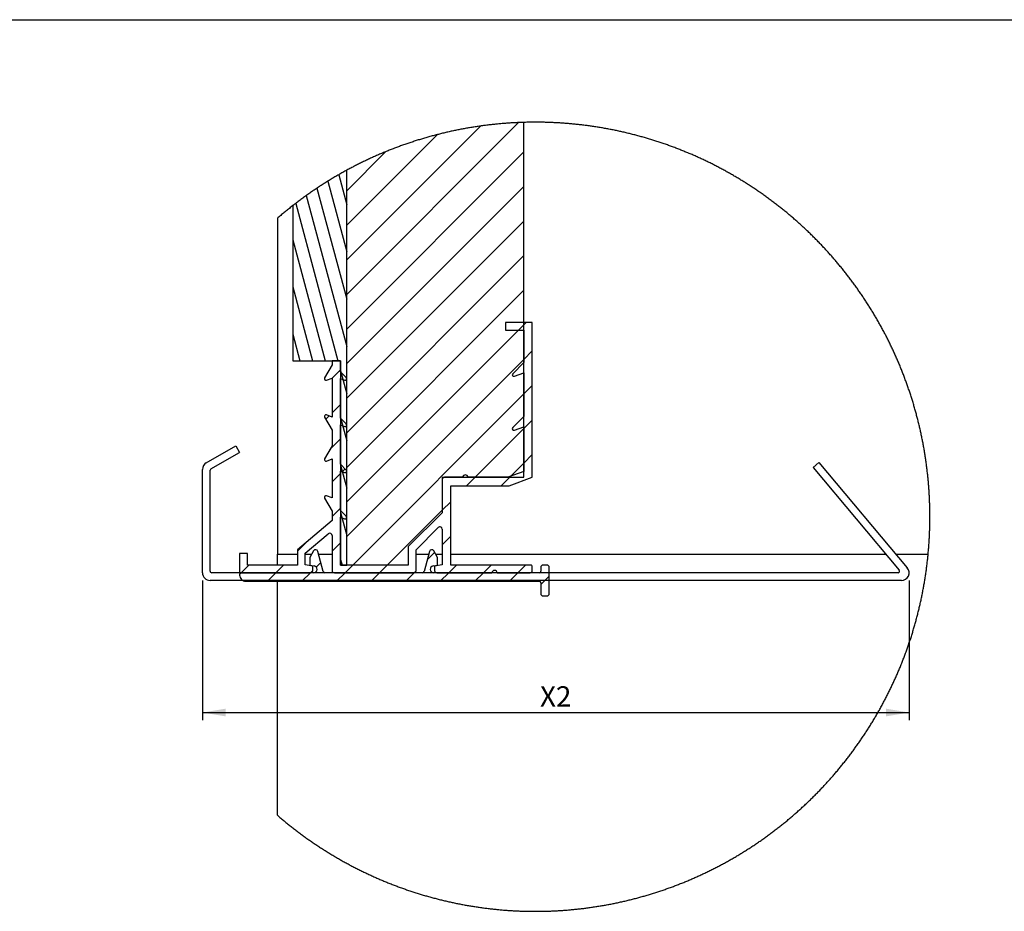
# Model space of a CAD drawing. Extents: x 200 to 20916, y -2914 to 8975.
# Drawn here: x 3026 to 5583, y 3425 to 5740 of the extents above; entities that cross this region are included whole.
import ezdxf

# ---------------------------------------------------------------- set-up
doc = ezdxf.new("R2010")
doc.units = 0
doc.header["$LTSCALE"] = 20
doc.layers.get('0').update_dxf_attribs({"linetype": 'CONTINUOUS'})
doc.styles.add('SLDTEXTSTYLE0', font='TXT', dxfattribs={"width": 0.75})
doc.dimstyles.new('SLDDIMSTYLE1', dxfattribs={"dimtxt": 52.916667, "dimasz": 60, "dimexe": 0, "dimexo": 0.0625, "dimgap": 13.229167, "dimtad": 1, "dimlfac": 0.05, "dimrnd": 1e-09, "dimzin": 12, "dimtxsty": 'SLDTEXTSTYLE0', "dimsah": 1, "dimcen": 0.09, "dimazin": 3, "dimtfac": 1, "dimtofl": 0, "dimtmove": 0, "dimatfit": 3, "dimtolj": 1, "dimtzin": 12})

# ---------------------------------------------------------------- blocks, each defined once
blk = doc.blocks.new('SW_HATCH_1')
at = {"color": 0, "linetype": 'CONTINUOUS'}
for p, q in [((-13.8, 884.3), (-460, 438)), ((-112.6, 875.2), (-460, 527.8)), ((-224.5, 853.1), (-460, 617.6)), ((-358.9, 808.6), (-460, 707.4)), ((0, 808.2), (-460, 348.2)), ((-480.9, 748.8), (-460, 671)), ((-509.2, 731.9), (-460, 548.3)), ((0, 718.4), (-460, 258.4)), ((-565, 694.8), (-460, 302.9)), ((-537.2, 713.9), (-460, 425.6)), ((-592.4, 674.5), (-482.8, 265.2)), ((0, 628.6), (-460, 168.6)), ((-600, 580.1), (-515.6, 265.2)), ((0, 538.8), (-460, 78.8)), ((-600, 457.4), (-548.5, 265.2)), ((0, 449), (-460, -11)), ((0, 359.2), (-460, -100.8)), ((6, 365.2), (-14, 345.2)), ((-600, 334.7), (-581.4, 265.2)), ((22, 291.4), (0, 269.4)), ((0, 269.4), (-460, -190.6)), ((-476, 242.4), (-498, 220.4)), ((-476, 240), (-460, 180.3)), ((0, 179.6), (-444.4, -264.8)), ((22, 201.6), (0, 179.6)), ((-476, 152.6), (-498, 130.6)), ((-506, 122.6), (-514.5, 114.1)), ((-476, 117.3), (-460, 57.6)), ((22, 111.8), (0, 89.8)), ((0, 89.8), (-126.6, -36.8)), ((-476, 62.8), (-503.6, 35.2)), ((0, 0), (-36.8, -36.8)), ((22, 22), (0, 0)), ((-476, -5.4), (-460, -65.1)), ((-464.1, -15.1), (-471.4, -22.4)), ((-476, -27), (-498, -49)), ((-126.6, -36.8), (-148.6, -58.8)), ((-33.9, -33.9), (-58.8, -58.8)), ((-190, -100.2), (-212, -122.2)), ((-476, -116.8), (-498, -138.8)), ((-212, -122.2), (-354.6, -264.8)), ((-476, -128), (-460, -187.7)), ((-563, -203.8), (-588, -228.8)), ((-190, -190), (-212, -212)), ((-476, -206.6), (-498, -228.6)), ((-476, -250.7), (-472.2, -264.8)), ((-231.8, -231.8), (-250.9, -250.9)), ((-713.8, -264.8), (-733.8, -284.8)), ((-624, -264.8), (-644, -284.8)), ((-548, -278.6), (-554.2, -284.8)), ((-527.2, -257.8), (-539.2, -269.8)), ((-444.4, -264.8), (-464.4, -284.8)), ((-354.6, -264.8), (-374.6, -284.8)), ((-280.2, -280.2), (-284.6, -284.6)), ((-175, -264.8), (-195, -284.8)), ((-85.2, -264.8), (-105.2, -284.8)), ((4.6, -264.8), (-15.4, -284.8)), ((-733.8, -284.8), (-738, -289)), ((-644, -284.8), (-666, -306.8)), ((-554.2, -284.8), (-576.2, -306.8)), ((-464.4, -284.8), (-486.4, -306.8)), ((-374.6, -284.8), (-396.6, -306.8)), ((-284.8, -284.8), (-306.8, -306.8)), ((-195, -284.8), (-217, -306.8)), ((-105.2, -284.8), (-127.2, -306.8)), ((-15.4, -284.8), (-37.4, -306.8)), ((66, -293.2), (44, -315.2))]:
    blk.add_line(p, q, dxfattribs=at)
blk = doc.blocks.new('_D_1')
at = {"color": 7, "linetype": 'CONTINUOUS'}
for p, q in [((3500.8, 4283.8), (3500.8, 3920.9)), ((5335.9, 4283.8), (5335.9, 3920.9)), ((3500.8, 3940.9), (5335.9, 3940.9))]:
    blk.add_line(p, q, dxfattribs=at)
for points in [[(3500.8, 3940.9), (3560.8, 3930.9), (3560.8, 3950.9)], [(5335.9, 3940.9), (5275.9, 3950.9), (5275.9, 3930.9)]]:
    blk.add_solid(points, dxfattribs=at)
at = {"color": 7, "linetype": 'CONTINUOUS', "insert": (4377.4, 4009.1), "char_height": 52.92, "attachment_point": 1, "style": 'SLDTEXTSTYLE0'}
blk.add_mtext('X2', dxfattribs=at)

msp = doc.modelspace()

# ---------------------------------------------------------------- linework, layer by layer
at = {"color": 7, "linetype": 'CONTINUOUS'}
for p, q in [((200, 5740), (8140, 5740)), ((4335.433, 4551.771), (4335.433, 5473.313)), ((3875.433, 4323.77), (3875.433, 5349.015)), ((3735.433, 5257.213), (3735.433, 4853.771)), ((3695.433, 5224.37), (3695.433, 4351.838)), ((4287.433, 4953.771), (4287.433, 4933.77)), ((4357.433, 4953.771), (4287.433, 4953.771)), ((4357.433, 4551.608), (4357.433, 4953.771)), ((4287.433, 4933.77), (4335.433, 4933.77)), ((4335.433, 4933.77), (4335.433, 4849.427)), ((3735.433, 4853.771), (3859.433, 4853.771)), ((3837.433, 4843.483), (3817.969, 4809.77)), ((3837.433, 4853.771), (3837.433, 4843.483)), ((3859.433, 4853.771), (3837.433, 4853.771)), ((3859.433, 4853.771), (3859.433, 4323.77)), ((3859.433, 4825.427), (3859.433, 4853.771)), ((4335.433, 4849.427), (4306.604, 4820.599)), ((3822.801, 4804.011), (3837.433, 4809.337)), ((3837.433, 4809.337), (3837.433, 4708.204)), ((3874.261, 4810.599), (3859.433, 4825.427)), ((3859.433, 4705.427), (3859.433, 4807.882)), ((3859.433, 4807.882), (3870.065, 4804.011)), ((4310.801, 4814.012), (4335.433, 4822.977)), ((4335.433, 4822.977), (4335.433, 4709.427)), ((3817.969, 4707.77), (3837.433, 4674.058)), ((3837.433, 4708.204), (3822.801, 4713.529)), ((3874.261, 4690.599), (3859.433, 4705.427)), ((4335.433, 4709.427), (4306.604, 4680.599)), ((3859.433, 4585.428), (3859.433, 4687.881)), ((3859.433, 4687.881), (3870.065, 4684.012)), ((4310.801, 4674.012), (4335.433, 4682.977)), ((4335.433, 4682.977), (4335.433, 4567.013)), ((3837.433, 4674.058), (3837.433, 4633.483)), ((3510.83, 4589.544), (3587.433, 4633.77)), ((3587.433, 4633.77), (3597.433, 4616.45)), ((3837.433, 4633.483), (3817.969, 4599.77)), ((3522.83, 4573.378), (3597.433, 4616.45)), ((3822.801, 4594.012), (3837.433, 4599.337)), ((3837.433, 4599.337), (3837.433, 4498.204)), ((3874.261, 4570.599), (3859.433, 4585.428)), ((5086.394, 4577.333), (5101.715, 4590.188)), ((5086.394, 4577.333), (5310.426, 4310.341)), ((5101.715, 4590.188), (5331.261, 4316.626)), ((3500.83, 4303.771), (3500.83, 4572.223)), ((3520.83, 4307.771), (3520.83, 4569.914)), ((3859.433, 4567.881), (3870.065, 4564.012)), ((3859.433, 4465.427), (3859.433, 4567.881)), ((4123.433, 4551.771), (4335.433, 4551.771)), ((4123.433, 4551.771), (4123.433, 4459.77)), ((4176.505, 4551.771), (4129.433, 4551.771)), ((4293.554, 4551.771), (4190.361, 4551.771)), ((4335.433, 4567.013), (4293.554, 4551.771)), ((4297.433, 4529.77), (4357.433, 4551.608)), ((4123.433, 4545.77), (4123.433, 4459.77)), ((4145.433, 4323.77), (4145.433, 4529.77)), ((4145.433, 4529.77), (4297.433, 4529.77)), ((3837.433, 4498.204), (3822.801, 4503.529)), ((3817.969, 4497.771), (3837.433, 4464.058)), ((3837.433, 4464.058), (3837.433, 4439.289)), ((3874.261, 4450.599), (3859.433, 4465.427)), ((4123.433, 4459.77), (4035.433, 4371.77)), ((3837.433, 4439.289), (3747.433, 4363.77)), ((3859.433, 4447.881), (3870.065, 4444.012)), ((3859.433, 4323.77), (3859.433, 4447.881)), ((3767.433, 4354.444), (3827.576, 4404.911)), ((3837.433, 4400.314), (3837.433, 4309.77)), ((4055.433, 4363.486), (4113.19, 4421.244)), ((4123.433, 4417.001), (4123.433, 4324.297)), ((3617.433, 4353.77), (3597.433, 4353.77)), ((3597.433, 4353.77), (3597.433, 4303.771)), ((3617.433, 4323.77), (3617.433, 4353.77)), ((3695.433, 4351.838), (3747.433, 4351.838)), ((3695.433, 4323.77), (3695.433, 4351.838)), ((3747.433, 4363.77), (3747.433, 4323.77)), ((3767.433, 4324.297), (3767.433, 4354.444)), ((3767.433, 4351.838), (3784.399, 4351.838)), ((3789.556, 4360.77), (3779.433, 4343.237)), ((3814.638, 4306.735), (3800.547, 4359.323)), ((3802.553, 4351.838), (3837.433, 4351.838)), ((4035.433, 4371.77), (4035.433, 4323.77)), ((4055.433, 4309.77), (4055.433, 4363.486)), ((4055.433, 4351.838), (4088.312, 4351.838)), ((4090.318, 4359.323), (4076.227, 4306.735)), ((4111.433, 4343.237), (4101.31, 4360.77)), ((4106.467, 4351.838), (4123.433, 4351.838)), ((4145.433, 4351.838), (5275.607, 4351.838)), ((5301.715, 4351.838), (5385.266, 4351.838)), ((3747.433, 4323.77), (3617.433, 4323.77)), ((3787.433, 4320.77), (3767.433, 4324.297)), ((3779.433, 4343.237), (3779.433, 4323.673)), ((3779.433, 4323.673), (3790.996, 4321.633)), ((3859.433, 4323.77), (3875.433, 4323.77)), ((4035.433, 4323.77), (3859.433, 4323.77)), ((4035.433, 4323.77), (3875.433, 4323.77)), ((4099.87, 4321.633), (4111.433, 4323.673)), ((4123.433, 4324.297), (4103.433, 4320.77)), ((4111.433, 4323.673), (4111.433, 4343.237)), ((4353.433, 4323.77), (4145.433, 4323.77)), ((4395.433, 4323.77), (4385.433, 4323.77)), ((5307.362, 4303.771), (3524.83, 4303.771)), ((3597.433, 4303.771), (3781.433, 4303.771)), ((3597.433, 4299.77), (3597.433, 4297.77)), ((3789.433, 4303.771), (3601.433, 4303.771)), ((3787.433, 4309.77), (3787.433, 4320.77)), ((4072.364, 4303.771), (3818.502, 4303.771)), ((3843.433, 4303.771), (4049.433, 4303.771)), ((4375.433, 4303.771), (4101.433, 4303.771)), ((4103.433, 4320.77), (4103.433, 4309.77)), ((4109.433, 4303.771), (4252.504, 4303.771)), ((4266.361, 4303.771), (4351.433, 4303.771)), ((4357.433, 4309.77), (4357.433, 4319.77)), ((4379.433, 4317.77), (4379.433, 4307.771)), ((4401.433, 4249.771), (4401.433, 4317.77)), ((5315.94, 4283.77), (3520.83, 4283.77)), ((3613.433, 4281.77), (4375.433, 4281.77)), ((3695.433, 3674.053), (3695.433, 4281.77)), ((4379.433, 4277.77), (4379.433, 4249.771)), ((4385.433, 4243.771), (4395.433, 4243.771))]:
    msp.add_line(p, q, dxfattribs=at)
at = {"color": 7, "linetype": 'CONTINUOUS', "flags": 128}
for points in [[(5389.903, 4449.212), (5389.899, 4452.075), (5389.887, 4454.937), (5389.867, 4457.8), (5389.839, 4460.663), (5389.803, 4463.526), (5389.759, 4466.388), (5389.707, 4469.251), (5389.647, 4472.113), (5389.579, 4474.975), (5389.503, 4477.837), (5389.419, 4480.699), (5389.327, 4483.56), (5389.227, 4486.421), (5389.119, 4489.282), (5389.004, 4492.143), (5388.88, 4495.003), (5388.748, 4497.863), (5388.608, 4500.722), (5388.46, 4503.581), (5388.304, 4506.44), (5388.14, 4509.299), (5387.968, 4512.156), (5387.788, 4515.014), (5387.6, 4517.87), (5387.404, 4520.727), (5387.201, 4523.582), (5386.989, 4526.437), (5386.769, 4529.292), (5386.541, 4532.146), (5386.306, 4534.998), (5386.062, 4537.851), (5385.81, 4540.703), (5385.55, 4543.554), (5385.283, 4546.404), (5385.007, 4549.254), (5384.724, 4552.103), (5384.432, 4554.951), (5384.133, 4557.798), (5383.825, 4560.645), (5383.51, 4563.49), (5383.187, 4566.335), (5382.855, 4569.179), (5382.516, 4572.021), (5382.169, 4574.863), (5381.814, 4577.704), (5381.451, 4580.544), (5381.08, 4583.382), (5380.701, 4586.22), (5380.314, 4589.057), (5379.92, 4591.892), (5379.517, 4594.727), (5379.106, 4597.56), (5378.688, 4600.392), (5378.262, 4603.223), (5377.827, 4606.053), (5377.385, 4608.881), (5376.935, 4611.709), (5376.477, 4614.535), (5376.011, 4617.36), (5375.537, 4620.183), (5375.055, 4623.005), (5374.566, 4625.826), (5374.068, 4628.646), (5373.563, 4631.463), (5373.05, 4634.28), (5372.529, 4637.095), (5372, 4639.909), (5371.463, 4642.721), (5370.918, 4645.532), (5370.366, 4648.341), (5369.805, 4651.148), (5369.237, 4653.954), (5368.661, 4656.758), (5368.077, 4659.561), (5367.486, 4662.362), (5366.886, 4665.162), (5366.279, 4667.96), (5365.664, 4670.756), (5365.041, 4673.55), (5364.41, 4676.342), (5363.771, 4679.133), (5363.125, 4681.922), (5362.471, 4684.709), (5361.809, 4687.495), (5361.139, 4690.278), (5360.462, 4693.06), (5359.776, 4695.84), (5359.083, 4698.617), (5358.382, 4701.393), (5357.674, 4704.167), (5356.958, 4706.939), (5356.233, 4709.709), (5355.502, 4712.477), (5354.762, 4715.242), (5354.015, 4718.006), (5353.26, 4720.768), (5352.497, 4723.527), (5351.727, 4726.284), (5350.949, 4729.04), (5350.163, 4731.792), (5349.37, 4734.543), (5348.568, 4737.292), (5347.759, 4740.038), (5346.943, 4742.782), (5346.119, 4745.524), (5345.287, 4748.263), (5344.448, 4751), (5343.6, 4753.735), (5342.746, 4756.467), (5341.883, 4759.197), (5341.013, 4761.925), (5340.136, 4764.65), (5339.25, 4767.372), (5338.357, 4770.092), (5337.457, 4772.81), (5336.549, 4775.525), (5335.633, 4778.238), (5334.71, 4780.948), (5333.779, 4783.655), (5332.841, 4786.36), (5331.895, 4789.062), (5330.942, 4791.762), (5329.981, 4794.459), (5329.012, 4797.153), (5328.036, 4799.844), (5327.053, 4802.533), (5326.062, 4805.218), (5325.063, 4807.902), (5324.057, 4810.582), (5323.044, 4813.26), (5322.022, 4815.934), (5320.994, 4818.606), (5319.958, 4821.275), (5318.915, 4823.941), (5317.864, 4826.604), (5316.806, 4829.264), (5315.74, 4831.921), (5314.667, 4834.576), (5313.586, 4837.227), (5312.498, 4839.875), (5311.403, 4842.52), (5310.3, 4845.162), (5309.19, 4847.801), (5308.072, 4850.437), (5306.948, 4853.069), (5305.816, 4855.699), (5304.676, 4858.325), (5303.529, 4860.948), (5302.375, 4863.568), (5301.213, 4866.185), (5300.044, 4868.799), (5298.868, 4871.409), (5297.685, 4874.015), (5296.494, 4876.619), (5295.296, 4879.219), (5294.091, 4881.816), (5292.879, 4884.41), (5291.659, 4887), (5290.432, 4889.586), (5289.198, 4892.17), (5287.956, 4894.749), (5286.708, 4897.326), (5285.452, 4899.899), (5284.189, 4902.468), (5282.919, 4905.034), (5281.642, 4907.596), (5280.357, 4910.154), (5279.066, 4912.709), (5277.767, 4915.261), (5276.461, 4917.809), (5275.148, 4920.353), (5273.828, 4922.893), (5272.501, 4925.43), (5271.166, 4927.963), (5269.825, 4930.492), (5268.477, 4933.017), (5267.121, 4935.539), (5265.759, 4938.057), (5264.389, 4940.571), (5263.013, 4943.082), (5261.629, 4945.588), (5260.239, 4948.091), (5258.841, 4950.589), (5257.437, 4953.084), (5256.025, 4955.575), (5254.607, 4958.061), (5253.181, 4960.545), (5251.749, 4963.024), (5250.31, 4965.498), (5248.864, 4967.969), (5247.411, 4970.436), (5245.951, 4972.898), (5244.484, 4975.357), (5243.01, 4977.811), (5241.53, 4980.262), (5240.042, 4982.708), (5238.548, 4985.15), (5237.047, 4987.588), (5235.539, 4990.022), (5234.025, 4992.452), (5232.503, 4994.876), (5230.975, 4997.297), (5229.44, 4999.714), (5227.899, 5002.127), (5226.35, 5004.535), (5224.795, 5006.938), (5223.233, 5009.338), (5221.665, 5011.732), (5220.089, 5014.123), (5218.508, 5016.509), (5216.919, 5018.891), (5215.324, 5021.269), (5213.722, 5023.641), (5212.113, 5026.01), (5210.498, 5028.373), (5208.877, 5030.733), (5207.249, 5033.088), (5205.614, 5035.438), (5203.972, 5037.784), (5202.324, 5040.125), (5200.67, 5042.461), (5199.009, 5044.793), (5197.341, 5047.12), (5195.667, 5049.443), (5193.987, 5051.761), (5192.3, 5054.074), (5190.606, 5056.382), (5188.907, 5058.685), (5187.2, 5060.984), (5185.487, 5063.279), (5183.768, 5065.568), (5182.043, 5067.853), (5180.311, 5070.132), (5178.573, 5072.407), (5176.828, 5074.677), (5175.077, 5076.942), (5173.32, 5079.202), (5171.556, 5081.457), (5169.787, 5083.707), (5168.01, 5085.953), (5166.228, 5088.193), (5164.439, 5090.428), (5162.644, 5092.659), (5160.843, 5094.885), (5159.036, 5097.105), (5157.222, 5099.32), (5155.403, 5101.53), (5153.577, 5103.735), (5151.745, 5105.935), (5149.907, 5108.13), (5148.062, 5110.32), (5146.212, 5112.504), (5144.355, 5114.684), (5142.493, 5116.858), (5140.624, 5119.027), (5138.749, 5121.19), (5136.869, 5123.349), (5134.982, 5125.502), (5133.089, 5127.65), (5131.19, 5129.793), (5129.285, 5131.93), (5127.375, 5134.062), (5125.458, 5136.189), (5123.535, 5138.31), (5121.607, 5140.426), (5119.672, 5142.537), (5117.732, 5144.642), (5115.786, 5146.741), (5113.834, 5148.836), (5111.876, 5150.924), (5109.912, 5153.007), (5107.943, 5155.085), (5105.967, 5157.158), (5103.986, 5159.224), (5101.999, 5161.285), (5100.007, 5163.341), (5098.008, 5165.391), (5096.004, 5167.436), (5093.994, 5169.474), (5091.979, 5171.508), (5089.957, 5173.535), (5087.931, 5175.558), (5085.898, 5177.573), (5083.86, 5179.584), (5081.816, 5181.589), (5079.767, 5183.588), (5077.712, 5185.581), (5075.652, 5187.569), (5073.586, 5189.551), (5071.514, 5191.527), (5069.437, 5193.497), (5067.354, 5195.462), (5065.267, 5197.421), (5063.173, 5199.374), (5061.074, 5201.321), (5058.97, 5203.262), (5056.86, 5205.197), (5054.745, 5207.127), (5052.624, 5209.05), (5050.498, 5210.968), (5048.367, 5212.879), (5046.23, 5214.785), (5044.088, 5216.684), (5041.941, 5218.577), (5039.789, 5220.465), (5037.631, 5222.347), (5035.468, 5224.222), (5033.3, 5226.092), (5031.126, 5227.955), (5028.947, 5229.812), (5026.764, 5231.663), (5024.575, 5233.509), (5022.38, 5235.348), (5020.181, 5237.18), (5017.977, 5239.007), (5015.767, 5240.828), (5013.553, 5242.642), (5011.333, 5244.45), (5009.108, 5246.252), (5006.879, 5248.048), (5004.644, 5249.838), (5002.404, 5251.621), (5000.159, 5253.398), (4997.91, 5255.169), (4995.655, 5256.933), (4993.396, 5258.691), (4991.131, 5260.443), (4988.862, 5262.188), (4986.588, 5263.927), (4984.309, 5265.66), (4982.025, 5267.386), (4979.736, 5269.107), (4977.443, 5270.82), (4975.144, 5272.527), (4972.841, 5274.228), (4970.534, 5275.922), (4968.221, 5277.61), (4965.904, 5279.291), (4963.582, 5280.966), (4961.256, 5282.634), (4958.924, 5284.296), (4956.588, 5285.952), (4954.248, 5287.601), (4951.903, 5289.243), (4949.554, 5290.878), (4947.199, 5292.508), (4944.841, 5294.13), (4942.477, 5295.746), (4940.109, 5297.356), (4937.737, 5298.958), (4935.36, 5300.555), (4932.979, 5302.144), (4930.594, 5303.727), (4928.204, 5305.303), (4925.809, 5306.872), (4923.41, 5308.435), (4921.007, 5309.991), (4918.6, 5311.54), (4916.188, 5313.083), (4913.772, 5314.619), (4911.352, 5316.148), (4908.927, 5317.67), (4906.498, 5319.185), (4904.065, 5320.694), (4901.628, 5322.196), (4899.186, 5323.691), (4896.74, 5325.18), (4894.291, 5326.661), (4891.837, 5328.135), (4889.379, 5329.603), (4886.916, 5331.064), (4884.45, 5332.518), (4881.98, 5333.965), (4879.506, 5335.405), (4877.027, 5336.838), (4874.545, 5338.265), (4872.059, 5339.684), (4869.568, 5341.096), (4867.074, 5342.502), (4864.576, 5343.9), (4862.074, 5345.292), (4859.568, 5346.676), (4857.058, 5348.053), (4854.545, 5349.424), (4852.027, 5350.788), (4849.506, 5352.144), (4846.981, 5353.494), (4844.452, 5354.836), (4841.92, 5356.171), (4839.384, 5357.499), (4836.844, 5358.82), (4834.3, 5360.134), (4831.753, 5361.441), (4829.202, 5362.741), (4826.647, 5364.033), (4824.089, 5365.319), (4821.528, 5366.596), (4818.962, 5367.868), (4816.393, 5369.131), (4813.821, 5370.389), (4811.245, 5371.638), (4808.666, 5372.88), (4806.083, 5374.116), (4803.497, 5375.343), (4800.907, 5376.564), (4798.314, 5377.778), (4795.718, 5378.983), (4793.118, 5380.183), (4790.515, 5381.374), (4787.909, 5382.559), (4785.299, 5383.736), (4782.686, 5384.905), (4780.069, 5386.068), (4777.45, 5387.223), (4774.827, 5388.371), (4772.201, 5389.511), (4769.572, 5390.645), (4766.94, 5391.77), (4764.305, 5392.889), (4761.666, 5394), (4759.024, 5395.104), (4756.38, 5396.2), (4753.732, 5397.289), (4751.081, 5398.371), (4748.427, 5399.445), (4745.771, 5400.512), (4743.111, 5401.571), (4740.448, 5402.623), (4737.783, 5403.667), (4735.114, 5404.703), (4732.443, 5405.733), (4729.768, 5406.755), (4727.091, 5407.77), (4724.411, 5408.777), (4721.728, 5409.776), (4719.043, 5410.768), (4716.355, 5411.753), (4713.664, 5412.73), (4710.97, 5413.7), (4708.273, 5414.662), (4705.574, 5415.616), (4702.872, 5416.563), (4700.168, 5417.502), (4697.461, 5418.434), (4694.751, 5419.358), (4692.039, 5420.275), (4689.324, 5421.184), (4686.607, 5422.085), (4683.887, 5422.979), (4681.165, 5423.865), (4678.44, 5424.744), (4675.713, 5425.615), (4672.983, 5426.478), (4670.251, 5427.334), (4667.517, 5428.182), (4664.78, 5429.023), (4662.041, 5429.856), (4659.3, 5430.681), (4656.556, 5431.499), (4653.81, 5432.308), (4651.062, 5433.11), (4648.311, 5433.905), (4645.558, 5434.692), (4642.804, 5435.471), (4640.047, 5436.242), (4637.287, 5437.006), (4634.526, 5437.762), (4631.763, 5438.51), (4628.997, 5439.251), (4626.23, 5439.983), (4623.46, 5440.709), (4620.688, 5441.426), (4617.915, 5442.136), (4615.139, 5442.837), (4612.362, 5443.532), (4609.582, 5444.218), (4606.801, 5444.897), (4604.018, 5445.567), (4601.233, 5446.23), (4598.446, 5446.886), (4595.657, 5447.533), (4592.866, 5448.173), (4590.074, 5448.804), (4587.28, 5449.428), (4584.484, 5450.045), (4581.687, 5450.653), (4578.888, 5451.254), (4576.087, 5451.846), (4573.284, 5452.431), (4570.48, 5453.008), (4567.674, 5453.578), (4564.867, 5454.139), (4562.058, 5454.692), (4559.248, 5455.238), (4556.436, 5455.776), (4553.622, 5456.306), (4550.807, 5456.828), (4547.991, 5457.342), (4545.173, 5457.849), (4542.354, 5458.347), (4539.533, 5458.838), (4536.711, 5459.32), (4533.888, 5459.795), (4531.064, 5460.262), (4528.238, 5460.722), (4525.411, 5461.173), (4522.582, 5461.616), (4519.753, 5462.052), (4516.922, 5462.479), (4514.09, 5462.898), (4511.257, 5463.31), (4508.422, 5463.714), (4505.587, 5464.11), (4502.75, 5464.497), (4499.913, 5464.877), (4497.074, 5465.249), (4494.234, 5465.613), (4491.394, 5465.969), (4488.552, 5466.317), (4485.709, 5466.658), (4482.866, 5466.99), (4480.021, 5467.315), (4477.176, 5467.631), (4474.33, 5467.939), (4471.483, 5468.24), (4468.635, 5468.532), (4465.786, 5468.817), (4462.936, 5469.094), (4460.086, 5469.363), (4457.235, 5469.623), (4454.383, 5469.876), (4451.531, 5470.121), (4448.678, 5470.357), (4445.824, 5470.586), (4442.97, 5470.807), (4440.115, 5471.02), (4437.259, 5471.225), (4434.403, 5471.422), (4431.546, 5471.611), (4428.689, 5471.792), (4425.831, 5471.964), (4422.973, 5472.129), (4420.115, 5472.287), (4417.256, 5472.436), (4414.396, 5472.576), (4411.536, 5472.709), (4408.676, 5472.835), (4405.816, 5472.951), (4402.955, 5473.06), (4400.094, 5473.162), (4397.232, 5473.255), (4394.371, 5473.34), (4391.509, 5473.417), (4388.647, 5473.486), (4385.784, 5473.547), (4382.922, 5473.6), (4380.059, 5473.645), (4377.197, 5473.682), (4374.334, 5473.711), (4371.471, 5473.732), (4368.608, 5473.745), (4365.745, 5473.751), (4362.882, 5473.748), (4360.019, 5473.736), (4357.157, 5473.717), (4354.294, 5473.691), (4351.431, 5473.656), (4348.569, 5473.613), (4345.706, 5473.562), (4342.844, 5473.503), (4339.982, 5473.436), (4337.12, 5473.361), (4335.433, 5473.313), (4332.571, 5473.226), (4329.71, 5473.13), (4326.849, 5473.027), (4323.988, 5472.914), (4321.681, 5472.819), (4318.821, 5472.693), (4315.961, 5472.559), (4313.102, 5472.417), (4310.243, 5472.267), (4307.384, 5472.109), (4304.526, 5471.942), (4301.668, 5471.769), (4298.811, 5471.586), (4295.955, 5471.396), (4293.099, 5471.198), (4290.243, 5470.993), (4287.388, 5470.779), (4284.534, 5470.557), (4281.68, 5470.327), (4278.827, 5470.089), (4275.975, 5469.844), (4273.123, 5469.59), (4270.272, 5469.328), (4267.422, 5469.058), (4264.573, 5468.781), (4261.724, 5468.495), (4258.876, 5468.202), (4256.029, 5467.9), (4253.183, 5467.591), (4250.338, 5467.273), (4247.493, 5466.947), (4244.65, 5466.614), (4241.808, 5466.273), (4238.966, 5465.923), (4236.125, 5465.566), (4233.286, 5465.202), (4230.447, 5464.828), (4227.61, 5464.448), (4224.774, 5464.058), (4222.85, 5463.79), (4220.015, 5463.388), (4217.182, 5462.978), (4214.349, 5462.56), (4211.518, 5462.134), (4208.688, 5461.7), (4205.86, 5461.258), (4203.032, 5460.809), (4200.206, 5460.351), (4197.382, 5459.885), (4194.558, 5459.412), (4191.736, 5458.931), (4188.915, 5458.442), (4186.095, 5457.945), (4183.277, 5457.44), (4180.461, 5456.927), (4177.646, 5456.406), (4174.832, 5455.878), (4172.02, 5455.342), (4169.209, 5454.798), (4166.4, 5454.246), (4163.592, 5453.685), (4160.786, 5453.118), (4157.982, 5452.542), (4155.179, 5451.959), (4152.378, 5451.367), (4149.578, 5450.768), (4146.78, 5450.162), (4143.984, 5449.547), (4141.19, 5448.924), (4138.397, 5448.294), (4135.606, 5447.656), (4132.817, 5447.01), (4130.03, 5446.356), (4127.244, 5445.695), (4124.461, 5445.025), (4121.679, 5444.348), (4118.899, 5443.663), (4116.121, 5442.971), (4113.345, 5442.271), (4110.905, 5441.648), (4108.133, 5440.933), (4105.362, 5440.211), (4102.594, 5439.48), (4099.828, 5438.742), (4097.064, 5437.996), (4094.302, 5437.242), (4091.542, 5436.481), (4088.785, 5435.712), (4086.029, 5434.936), (4083.276, 5434.151), (4080.525, 5433.359), (4077.776, 5432.559), (4075.029, 5431.751), (4072.285, 5430.937), (4069.542, 5430.114), (4066.802, 5429.283), (4064.065, 5428.445), (4061.33, 5427.599), (4058.597, 5426.746), (4055.867, 5425.885), (4053.139, 5425.016), (4050.413, 5424.14), (4047.69, 5423.256), (4044.97, 5422.365), (4042.252, 5421.466), (4039.536, 5420.559), (4036.823, 5419.645), (4034.113, 5418.723), (4031.405, 5417.793), (4028.7, 5416.856), (4025.997, 5415.912), (4023.297, 5414.96), (4020.6, 5414), (4017.905, 5413.033), (4015.213, 5412.058), (4012.524, 5411.076), (4009.837, 5410.086), (4007.154, 5409.089), (4004.473, 5408.084), (4001.795, 5407.072), (3999.12, 5406.052), (3996.448, 5405.025), (3993.778, 5403.991), (3991.112, 5402.949), (3988.448, 5401.899), (3985.787, 5400.842), (3983.129, 5399.778), (3980.475, 5398.706), (3977.823, 5397.627), (3976.568, 5397.113), (3973.92, 5396.023), (3971.276, 5394.925), (3968.635, 5393.82), (3965.997, 5392.708), (3963.362, 5391.589), (3960.73, 5390.462), (3958.102, 5389.327), (3955.476, 5388.185), (3952.854, 5387.036), (3950.235, 5385.88), (3947.619, 5384.716), (3945.007, 5383.545), (3942.398, 5382.367), (3939.792, 5381.182), (3937.189, 5379.988), (3934.59, 5378.789), (3931.994, 5377.581), (3929.402, 5376.366), (3926.813, 5375.145), (3924.227, 5373.915), (3921.645, 5372.679), (3919.066, 5371.436), (3916.491, 5370.185), (3913.919, 5368.927), (3911.351, 5367.662), (3908.786, 5366.39), (3906.225, 5365.111), (3903.667, 5363.824), (3901.113, 5362.53), (3898.563, 5361.229), (3896.016, 5359.921), (3893.473, 5358.606), (3890.934, 5357.284), (3888.398, 5355.955), (3885.867, 5354.618), (3883.338, 5353.275), (3880.814, 5351.925), (3878.293, 5350.567), (3875.776, 5349.203), (3875.433, 5349.015), (3872.92, 5347.643), (3870.412, 5346.264), (3867.907, 5344.877), (3865.406, 5343.483), (3862.909, 5342.083), (3860.416, 5340.675), (3857.927, 5339.261), (3855.442, 5337.839), (3854.578, 5337.343), (3852.098, 5335.912), (3849.623, 5334.474), (3847.151, 5333.03), (3844.683, 5331.578), (3842.22, 5330.12), (3839.76, 5328.655), (3837.305, 5327.182), (3834.853, 5325.703), (3832.406, 5324.218), (3829.963, 5322.725), (3827.524, 5321.225), (3826.24, 5320.431), (3823.807, 5318.922), (3821.379, 5317.405), (3818.955, 5315.881), (3816.535, 5314.351), (3814.12, 5312.814), (3811.709, 5311.27), (3809.302, 5309.72), (3806.9, 5308.163), (3804.502, 5306.599), (3802.108, 5305.028), (3799.719, 5303.451), (3798.191, 5302.437), (3795.809, 5300.849), (3793.431, 5299.254), (3791.058, 5297.653), (3788.69, 5296.045), (3786.326, 5294.43), (3783.966, 5292.808), (3781.611, 5291.18), (3779.261, 5289.546), (3776.915, 5287.905), (3774.573, 5286.257), (3772.237, 5284.603), (3770.442, 5283.326), (3768.113, 5281.66), (3765.789, 5279.988), (3763.471, 5278.309), (3761.156, 5276.624), (3758.846, 5274.933), (3756.541, 5273.235), (3754.241, 5271.53), (3751.946, 5269.819), (3749.655, 5268.102), (3747.369, 5266.378), (3745.088, 5264.648), (3743.003, 5263.058), (3740.731, 5261.316), (3738.464, 5259.567), (3736.202, 5257.812), (3735.433, 5257.213), (3733.177, 5255.449), (3730.927, 5253.68), (3728.681, 5251.904), (3726.441, 5250.121), (3724.205, 5248.333), (3721.975, 5246.538), (3719.749, 5244.737), (3717.529, 5242.93), (3715.314, 5241.117), (3713.103, 5239.297), (3710.898, 5237.471), (3708.698, 5235.64), (3706.503, 5233.801), (3704.313, 5231.957), (3702.128, 5230.107), (3699.949, 5228.251), (3697.775, 5226.388), (3695.606, 5224.52), (3695.433, 5224.37)], [(3695.433, 3674.053), (3697.601, 3672.184), (3699.775, 3670.321), (3701.954, 3668.464), (3704.139, 3666.613), (3706.328, 3664.769), (3708.523, 3662.93), (3710.723, 3661.098), (3712.927, 3659.271), (3715.137, 3657.451), (3717.352, 3655.637), (3719.572, 3653.83), (3721.797, 3652.028), (3724.027, 3650.233), (3726.263, 3648.444), (3728.503, 3646.662), (3730.748, 3644.885), (3732.998, 3643.115), (3735.253, 3641.351), (3737.513, 3639.593), (3739.777, 3637.842), (3742.047, 3636.097), (3744.322, 3634.359), (3746.601, 3632.626), (3748.885, 3630.9), (3751.174, 3629.181), (3753.468, 3627.468), (3755.767, 3625.761), (3758.07, 3624.061), (3760.378, 3622.367), (3762.691, 3620.68), (3765.009, 3618.999), (3767.331, 3617.325), (3769.658, 3615.657), (3771.99, 3613.995), (3774.326, 3612.341), (3776.666, 3610.692), (3779.012, 3609.05), (3781.362, 3607.415), (3783.716, 3605.787), (3786.076, 3604.165), (3788.439, 3602.549), (3790.807, 3600.941), (3793.18, 3599.338), (3795.557, 3597.743), (3797.938, 3596.154), (3800.324, 3594.572), (3802.715, 3592.996), (3805.109, 3591.427), (3807.509, 3589.865), (3809.912, 3588.309), (3812.32, 3586.761), (3814.732, 3585.219), (3817.149, 3583.683), (3819.569, 3582.155), (3821.994, 3580.633), (3824.423, 3579.118), (3826.857, 3577.61), (3829.295, 3576.109), (3831.737, 3574.614), (3834.183, 3573.126), (3836.633, 3571.645), (3839.087, 3570.171), (3841.545, 3568.704), (3844.008, 3567.244), (3846.474, 3565.791), (3848.945, 3564.344), (3851.42, 3562.904), (3853.898, 3561.472), (3856.381, 3560.046), (3858.867, 3558.627), (3861.358, 3557.215), (3863.853, 3555.81), (3866.351, 3554.413), (3868.853, 3553.021), (3871.36, 3551.637), (3873.87, 3550.261), (3876.384, 3548.891), (3878.902, 3547.528), (3881.423, 3546.172), (3883.948, 3544.823), (3886.477, 3543.482), (3889.01, 3542.147), (3891.547, 3540.819), (3894.087, 3539.499), (3896.631, 3538.186), (3899.178, 3536.879), (3901.729, 3535.58), (3904.284, 3534.288), (3906.843, 3533.003), (3909.404, 3531.726), (3911.97, 3530.455), (3914.539, 3529.192), (3917.112, 3527.936), (3919.688, 3526.687), (3922.267, 3525.445), (3924.851, 3524.21), (3927.437, 3522.983), (3930.027, 3521.763), (3932.62, 3520.55), (3935.217, 3519.344), (3937.817, 3518.146), (3940.42, 3516.955), (3943.027, 3515.771), (3945.637, 3514.595), (3948.251, 3513.425), (3950.867, 3512.264), (3953.487, 3511.109), (3956.11, 3509.962), (3958.736, 3508.822), (3961.365, 3507.689), (3963.998, 3506.564), (3966.634, 3505.446), (3969.272, 3504.336), (3971.914, 3503.232), (3974.559, 3502.137), (3977.207, 3501.049), (3979.858, 3499.967), (3982.512, 3498.894), (3985.169, 3497.828), (3987.829, 3496.769), (3990.492, 3495.718), (3993.158, 3494.674), (3995.827, 3493.638), (3998.498, 3492.609), (4001.173, 3491.588), (4003.85, 3490.574), (4006.53, 3489.567), (4009.213, 3488.568), (4011.899, 3487.577), (4014.588, 3486.593), (4017.279, 3485.616), (4019.973, 3484.647), (4022.669, 3483.686), (4025.369, 3482.732), (4028.071, 3481.786), (4030.775, 3480.847), (4033.483, 3479.916), (4036.192, 3478.992), (4038.905, 3478.076), (4041.62, 3477.168), (4044.337, 3476.267), (4047.058, 3475.374), (4049.78, 3474.488), (4052.505, 3473.61), (4055.232, 3472.739), (4057.962, 3471.877), (4060.694, 3471.022), (4063.429, 3470.174), (4066.166, 3469.334), (4068.905, 3468.502), (4071.647, 3467.677), (4074.391, 3466.861), (4077.137, 3466.051), (4079.885, 3465.249), (4082.636, 3464.455), (4085.389, 3463.669), (4088.144, 3462.891), (4090.901, 3462.12), (4093.66, 3461.357), (4096.422, 3460.601), (4099.185, 3459.854), (4101.951, 3459.114), (4104.719, 3458.382), (4107.488, 3457.658), (4110.26, 3456.941), (4113.034, 3456.232), (4115.81, 3455.53), (4118.587, 3454.837), (4121.367, 3454.151), (4124.148, 3453.473), (4126.932, 3452.803), (4129.717, 3452.141), (4132.504, 3451.486), (4135.293, 3450.839), (4138.084, 3450.2), (4140.876, 3449.569), (4143.67, 3448.946), (4146.466, 3448.33), (4149.264, 3447.723), (4152.063, 3447.122), (4154.864, 3446.531), (4157.667, 3445.946), (4160.471, 3445.369), (4163.277, 3444.801), (4166.085, 3444.241), (4168.894, 3443.687), (4171.704, 3443.142), (4174.516, 3442.605), (4177.33, 3442.076), (4180.145, 3441.554), (4182.961, 3441.04), (4185.779, 3440.535), (4188.599, 3440.037), (4191.419, 3439.547), (4194.241, 3439.065), (4197.065, 3438.591), (4199.889, 3438.124), (4202.715, 3437.666), (4205.542, 3437.215), (4208.371, 3436.773), (4211.201, 3436.338), (4214.032, 3435.911), (4216.864, 3435.492), (4219.697, 3435.081), (4222.531, 3434.678), (4225.367, 3434.283), (4228.203, 3433.896), (4231.041, 3433.517), (4233.88, 3433.145), (4236.72, 3432.782), (4239.56, 3432.426), (4242.402, 3432.078), (4245.245, 3431.738), (4248.088, 3431.407), (4250.933, 3431.083), (4253.779, 3430.768), (4256.625, 3430.459), (4259.472, 3430.16), (4262.32, 3429.868), (4265.169, 3429.584), (4268.018, 3429.308), (4270.869, 3429.04), (4273.72, 3428.78), (4276.572, 3428.528), (4279.424, 3428.284), (4282.277, 3428.047), (4285.131, 3427.819), (4287.985, 3427.599), (4290.841, 3427.387), (4293.696, 3427.182), (4296.552, 3426.986), (4299.409, 3426.798), (4302.266, 3426.618), (4305.124, 3426.445), (4307.982, 3426.281), (4310.841, 3426.124), (4313.7, 3425.977), (4316.559, 3425.836), (4319.419, 3425.704), (4322.279, 3425.579), (4325.14, 3425.463), (4328.001, 3425.354), (4330.862, 3425.254), (4333.724, 3425.162), (4336.585, 3425.077), (4339.447, 3425.001), (4342.309, 3424.932), (4345.172, 3424.872), (4348.034, 3424.82), (4350.897, 3424.775), (4353.759, 3424.739), (4356.622, 3424.71), (4359.485, 3424.69), (4362.348, 3424.677), (4365.211, 3424.673), (4368.074, 3424.677), (4370.936, 3424.688), (4373.799, 3424.708), (4376.662, 3424.735), (4379.525, 3424.771), (4382.387, 3424.814), (4385.25, 3424.865), (4388.112, 3424.925), (4390.974, 3424.993), (4393.836, 3425.069), (4396.698, 3425.152), (4399.559, 3425.243), (4402.42, 3425.343), (4405.281, 3425.451), (4408.142, 3425.566), (4411.002, 3425.69), (4413.862, 3425.821), (4416.722, 3425.961), (4419.581, 3426.108), (4422.439, 3426.264), (4425.298, 3426.427), (4428.155, 3426.599), (4431.013, 3426.778), (4433.869, 3426.965), (4436.726, 3427.161), (4439.582, 3427.365), (4442.437, 3427.576), (4445.291, 3427.795), (4448.145, 3428.023), (4450.998, 3428.258), (4453.851, 3428.501), (4456.703, 3428.752), (4459.554, 3429.012), (4462.404, 3429.279), (4465.254, 3429.554), (4468.103, 3429.837), (4470.951, 3430.128), (4473.798, 3430.427), (4476.645, 3430.734), (4479.49, 3431.049), (4482.335, 3431.372), (4485.178, 3431.703), (4488.021, 3432.041), (4490.863, 3432.388), (4493.704, 3432.743), (4496.544, 3433.105), (4499.383, 3433.476), (4502.221, 3433.854), (4505.057, 3434.241), (4507.893, 3434.635), (4510.727, 3435.038), (4513.561, 3435.448), (4516.393, 3435.866), (4519.224, 3436.292), (4522.054, 3436.726), (4524.882, 3437.167), (4527.71, 3437.617), (4530.536, 3438.074), (4533.361, 3438.54), (4536.184, 3439.013), (4539.007, 3439.495), (4541.827, 3439.984), (4544.647, 3440.481), (4547.465, 3440.986), (4550.281, 3441.499), (4553.097, 3442.019), (4555.91, 3442.548), (4558.723, 3443.084), (4561.533, 3443.628), (4564.342, 3444.18), (4567.15, 3444.741), (4569.956, 3445.308), (4572.761, 3445.884), (4575.563, 3446.467), (4578.365, 3447.059), (4581.164, 3447.658), (4583.962, 3448.264), (4586.758, 3448.88), (4589.552, 3449.502), (4592.345, 3450.132), (4595.136, 3450.77), (4597.925, 3451.416), (4600.712, 3452.07), (4603.498, 3452.732), (4606.281, 3453.401), (4609.063, 3454.078), (4611.843, 3454.763), (4614.621, 3455.456), (4617.397, 3456.156), (4620.171, 3456.864), (4622.943, 3457.58), (4625.713, 3458.304), (4628.481, 3459.035), (4631.246, 3459.774), (4634.01, 3460.521), (4636.772, 3461.276), (4639.532, 3462.038), (4642.289, 3462.807), (4645.044, 3463.585), (4647.797, 3464.371), (4650.548, 3465.164), (4653.297, 3465.965), (4656.043, 3466.773), (4658.787, 3467.589), (4661.529, 3468.413), (4664.269, 3469.244), (4667.006, 3470.083), (4669.741, 3470.93), (4672.473, 3471.784), (4675.203, 3472.646), (4677.931, 3473.516), (4680.656, 3474.393), (4683.379, 3475.278), (4686.099, 3476.17), (4688.817, 3477.07), (4691.532, 3477.978), (4694.245, 3478.894), (4696.955, 3479.816), (4699.663, 3480.747), (4702.368, 3481.684), (4705.07, 3482.63), (4707.77, 3483.583), (4710.466, 3484.543), (4713.161, 3485.511), (4715.852, 3486.487), (4718.541, 3487.471), (4721.227, 3488.461), (4723.91, 3489.459), (4726.591, 3490.465), (4729.269, 3491.478), (4731.943, 3492.499), (4734.615, 3493.526), (4737.284, 3494.562), (4739.95, 3495.605), (4742.614, 3496.656), (4745.274, 3497.714), (4747.931, 3498.779), (4750.586, 3499.852), (4753.237, 3500.932), (4755.885, 3502.02), (4758.531, 3503.114), (4761.173, 3504.217), (4763.812, 3505.326), (4766.448, 3506.443), (4769.081, 3507.568), (4771.711, 3508.699), (4774.337, 3509.839), (4776.96, 3510.985), (4779.58, 3512.139), (4782.197, 3513.3), (4784.811, 3514.469), (4787.421, 3515.645), (4790.028, 3516.827), (4792.632, 3518.017), (4795.233, 3519.215), (4797.83, 3520.42), (4800.423, 3521.632), (4803.014, 3522.851), (4805.6, 3524.078), (4808.184, 3525.312), (4810.764, 3526.553), (4813.34, 3527.801), (4815.913, 3529.056), (4818.483, 3530.319), (4821.049, 3531.589), (4823.611, 3532.866), (4826.17, 3534.15), (4828.725, 3535.441), (4831.277, 3536.739), (4833.825, 3538.045), (4836.369, 3539.358), (4838.91, 3540.677), (4841.446, 3542.004), (4843.98, 3543.338), (4846.509, 3544.679), (4849.035, 3546.027), (4851.557, 3547.382), (4854.075, 3548.744), (4856.589, 3550.113), (4859.1, 3551.489), (4861.606, 3552.872), (4864.109, 3554.262), (4866.608, 3555.66), (4869.103, 3557.064), (4871.594, 3558.475), (4874.081, 3559.893), (4876.564, 3561.318), (4879.043, 3562.75), (4881.518, 3564.189), (4883.989, 3565.634), (4886.456, 3567.088), (4888.919, 3568.547), (4891.378, 3570.014), (4893.833, 3571.486), (4896.283, 3572.967), (4898.73, 3574.453), (4901.172, 3575.948), (4903.61, 3577.448), (4906.044, 3578.955), (4908.474, 3580.47), (4910.899, 3581.991), (4913.32, 3583.519), (4915.737, 3585.053), (4918.15, 3586.594), (4920.558, 3588.142), (4922.962, 3589.697), (4925.362, 3591.259), (4927.757, 3592.827), (4930.148, 3594.402), (4932.534, 3595.983), (4934.916, 3597.572), (4937.294, 3599.166), (4939.667, 3600.768), (4942.035, 3602.376), (4944.399, 3603.991), (4946.759, 3605.612), (4949.114, 3607.24), (4951.465, 3608.875), (4953.81, 3610.515), (4956.152, 3612.163), (4958.489, 3613.817), (4960.821, 3615.478), (4963.148, 3617.145), (4965.471, 3618.819), (4967.789, 3620.499), (4970.102, 3622.185), (4972.411, 3623.879), (4974.715, 3625.578), (4977.014, 3627.284), (4979.308, 3628.996), (4981.598, 3630.715), (4983.883, 3632.44), (4986.163, 3634.172), (4988.437, 3635.91), (4990.708, 3637.654), (4992.973, 3639.405), (4995.234, 3641.162), (4997.489, 3642.925), (4999.74, 3644.695), (5001.985, 3646.47), (5004.226, 3648.252), (5006.462, 3650.041), (5008.692, 3651.835), (5010.918, 3653.636), (5013.138, 3655.443), (5015.354, 3657.256), (5017.564, 3659.075), (5019.77, 3660.901), (5021.97, 3662.733), (5024.165, 3664.57), (5026.355, 3666.414), (5028.54, 3668.265), (5030.72, 3670.121), (5032.894, 3671.983), (5035.063, 3673.851), (5037.227, 3675.726), (5039.386, 3677.606), (5041.54, 3679.493), (5043.688, 3681.385), (5045.831, 3683.284), (5047.968, 3685.188), (5050.101, 3687.099), (5052.228, 3689.015), (5054.349, 3690.937), (5056.465, 3692.865), (5058.576, 3694.799), (5060.682, 3696.74), (5062.781, 3698.686), (5064.876, 3700.637), (5066.965, 3702.595), (5069.049, 3704.558), (5071.127, 3706.528), (5073.199, 3708.503), (5075.266, 3710.483), (5077.328, 3712.47), (5079.384, 3714.462), (5081.434, 3716.46), (5083.479, 3718.464), (5085.518, 3720.474), (5087.552, 3722.489), (5089.579, 3724.51), (5091.602, 3726.537), (5093.618, 3728.568), (5095.629, 3730.606), (5097.634, 3732.65), (5099.634, 3734.699), (5101.627, 3736.753), (5103.615, 3738.813), (5105.598, 3740.879), (5107.574, 3742.95), (5109.545, 3745.027), (5111.51, 3747.11), (5113.469, 3749.197), (5115.422, 3751.29), (5117.369, 3753.389), (5119.311, 3755.493), (5121.246, 3757.602), (5123.176, 3759.717), (5125.099, 3761.838), (5127.017, 3763.963), (5128.929, 3766.094), (5130.835, 3768.231), (5132.735, 3770.372), (5134.629, 3772.519), (5136.517, 3774.671), (5138.399, 3776.829), (5140.274, 3778.992), (5142.144, 3781.16), (5144.008, 3783.333), (5145.866, 3785.511), (5147.717, 3787.695), (5149.563, 3789.884), (5151.402, 3792.078), (5153.235, 3794.277), (5155.062, 3796.481), (5156.883, 3798.69), (5158.698, 3800.905), (5160.506, 3803.124), (5162.309, 3805.348), (5164.105, 3807.577), (5165.894, 3809.812), (5167.678, 3812.051), (5169.455, 3814.296), (5171.226, 3816.545), (5172.991, 3818.8), (5174.75, 3821.059), (5176.502, 3823.323), (5178.247, 3825.592), (5179.987, 3827.866), (5181.72, 3830.145), (5183.447, 3832.428), (5185.167, 3834.717), (5186.881, 3837.01), (5188.588, 3839.308), (5190.289, 3841.611), (5191.984, 3843.918), (5193.672, 3846.23), (5195.354, 3848.547), (5197.029, 3850.869), (5198.698, 3853.195), (5200.36, 3855.526), (5202.016, 3857.862), (5203.665, 3860.202), (5205.308, 3862.547), (5206.944, 3864.896), (5208.573, 3867.25), (5210.196, 3869.609), (5211.812, 3871.972), (5213.422, 3874.339), (5215.025, 3876.711), (5216.622, 3879.087), (5218.211, 3881.469), (5219.795, 3883.854), (5221.371, 3886.244), (5222.941, 3888.638), (5224.504, 3891.036), (5226.06, 3893.44), (5227.61, 3895.846), (5229.153, 3898.258), (5230.689, 3900.674), (5232.218, 3903.094), (5233.741, 3905.519), (5235.257, 3907.947), (5236.766, 3910.38), (5238.268, 3912.817), (5239.764, 3915.259), (5241.253, 3917.704), (5242.734, 3920.154), (5244.209, 3922.608), (5245.677, 3925.065), (5247.138, 3927.528), (5248.593, 3929.993), (5250.04, 3932.463), (5251.481, 3934.938), (5252.914, 3937.415), (5254.341, 3939.898), (5255.761, 3942.384), (5257.174, 3944.874), (5258.579, 3947.368), (5259.978, 3949.866), (5261.37, 3952.368), (5262.755, 3954.874), (5264.133, 3957.383), (5265.504, 3959.896), (5266.867, 3962.414), (5268.224, 3964.934), (5269.574, 3967.459), (5270.917, 3969.988), (5272.252, 3972.52), (5273.581, 3975.056), (5274.902, 3977.596), (5276.216, 3980.139), (5277.523, 3982.686), (5278.824, 3985.237), (5280.117, 3987.791), (5281.402, 3990.349), (5282.681, 3992.911), (5283.952, 3995.476), (5285.217, 3998.045), (5286.474, 4000.617), (5287.724, 4003.192), (5288.966, 4005.771), (5290.202, 4008.354), (5291.43, 4010.94), (5292.651, 4013.529), (5293.865, 4016.122), (5295.072, 4018.718), (5296.271, 4021.318), (5297.463, 4023.921), (5298.648, 4026.527), (5299.825, 4029.137), (5300.996, 4031.75), (5302.158, 4034.366), (5303.314, 4036.986), (5304.462, 4039.608), (5305.603, 4042.234), (5306.737, 4044.863), (5307.863, 4047.494), (5308.982, 4050.13), (5310.093, 4052.768), (5311.197, 4055.41), (5312.294, 4058.054), (5313.384, 4060.702), (5314.466, 4063.352), (5315.54, 4066.006), (5316.607, 4068.662), (5317.667, 4071.323), (5318.719, 4073.985), (5319.764, 4076.65), (5320.801, 4079.319), (5321.831, 4081.99), (5322.853, 4084.664), (5323.868, 4087.341), (5324.876, 4090.021), (5325.876, 4092.703), (5326.868, 4095.389), (5327.853, 4098.077), (5328.831, 4100.768), (5329.8, 4103.461), (5330.763, 4106.158), (5331.718, 4108.857), (5332.665, 4111.559), (5333.605, 4114.263), (5334.537, 4116.97), (5335.462, 4119.679), (5336.379, 4122.391), (5337.288, 4125.106), (5338.19, 4127.823), (5339.084, 4130.543), (5339.971, 4133.265), (5340.85, 4135.989), (5341.721, 4138.716), (5342.585, 4141.446), (5343.441, 4144.178), (5344.29, 4146.912), (5345.131, 4149.649), (5345.964, 4152.388), (5346.79, 4155.129), (5347.608, 4157.873), (5348.418, 4160.619), (5349.221, 4163.366), (5350.015, 4166.117), (5350.803, 4168.87), (5351.582, 4171.624), (5352.354, 4174.381), (5353.118, 4177.14), (5353.874, 4179.901), (5354.623, 4182.665), (5355.364, 4185.43), (5356.097, 4188.198), (5356.823, 4190.967), (5357.541, 4193.739), (5358.251, 4196.512), (5358.953, 4199.288), (5359.647, 4202.065), (5360.334, 4204.844), (5361.013, 4207.625), (5361.684, 4210.409), (5362.348, 4213.194), (5363.003, 4215.981), (5363.651, 4218.769), (5364.291, 4221.56), (5364.923, 4224.352), (5365.548, 4227.146), (5366.164, 4229.941), (5366.773, 4232.739), (5367.374, 4235.538), (5367.967, 4238.339), (5368.553, 4241.142), (5369.13, 4243.945), (5369.7, 4246.751), (5370.262, 4249.558), (5370.816, 4252.367), (5371.362, 4255.177), (5371.9, 4257.989), (5372.431, 4260.803), (5372.953, 4263.617), (5373.468, 4266.434), (5373.975, 4269.252), (5374.474, 4272.07), (5374.965, 4274.891), (5375.448, 4277.713), (5375.923, 4280.536), (5376.39, 4283.361), (5376.85, 4286.187), (5377.301, 4289.014), (5377.745, 4291.842), (5378.181, 4294.671), (5378.609, 4297.502), (5379.029, 4300.334), (5379.441, 4303.167), (5379.845, 4306.002), (5380.241, 4308.837), (5380.629, 4311.674), (5381.01, 4314.511), (5381.382, 4317.35), (5381.747, 4320.189), (5382.103, 4323.029), (5382.452, 4325.871), (5382.793, 4328.714), (5383.125, 4331.558), (5383.45, 4334.402), (5383.767, 4337.247), (5384.076, 4340.094), (5384.377, 4342.94), (5384.67, 4345.788), (5384.955, 4348.637), (5385.232, 4351.486), (5385.266, 4351.838), (5385.534, 4354.688), (5385.794, 4357.539), (5386.046, 4360.391), (5386.29, 4363.244), (5386.526, 4366.097), (5386.755, 4368.951), (5386.975, 4371.805), (5387.187, 4374.66), (5387.392, 4377.516), (5387.588, 4380.372), (5387.776, 4383.229), (5387.957, 4386.086), (5388.129, 4388.944), (5388.294, 4391.802), (5388.45, 4394.66), (5388.598, 4397.52), (5388.739, 4400.379), (5388.871, 4403.239), (5388.996, 4406.099), (5389.112, 4408.96), (5389.221, 4411.821), (5389.321, 4414.682), (5389.414, 4417.543), (5389.498, 4420.405), (5389.575, 4423.267), (5389.643, 4426.129), (5389.704, 4428.991), (5389.756, 4431.854), (5389.801, 4434.716), (5389.837, 4437.579), (5389.866, 4440.442), (5389.886, 4443.304), (5389.899, 4446.167), (5389.903, 4449.03), (5389.903, 4449.212)]]:
    msp.add_lwpolyline(points, dxfattribs=at)
at = {"color": 7, "linetype": 'CONTINUOUS'}
for centre, radius, start, end in [((3821.433, 4807.771), 4, 150.002851, 289.9945), ((3871.432, 4807.771), 4, 250.003243, 44.996023), ((4309.433, 4817.77), 4, 134.999121, 290.002624), ((3821.433, 4709.77), 4, 70.0055, 209.997149), ((3871.433, 4687.77), 4, 249.994436, 45.000132), ((4309.433, 4677.77), 4, 134.999121, 290.002624), ((3520.83, 4572.223), 20, 119.999959, 179.999217), ((3821.432, 4597.77), 4, 149.998582, 290.004609), ((3524.829, 4569.914), 3.999, 119.990826, 180.001519), ((3871.432, 4567.771), 4, 250.003243, 44.996023), ((4129.433, 4545.77), 6, 90.004603, 180.001089), ((4183.433, 4550.77), 7, 8.214598, 171.785402), ((3821.432, 4499.771), 4, 69.995391, 210.001418), ((3871.433, 4447.77), 4, 249.994436, 45.000132), ((3831.433, 4400.314), 6, 359.995141, 130.001044), ((4117.433, 4417.001), 6, 0.002364, 134.997937), ((3794.747, 4357.737), 6.013, 15.29174, 149.707061), ((4096.109, 4357.805), 5.987, 29.691805, 165.309394), ((3789.433, 4312.77), 9, 269.998861, 80.000941), ((4101.433, 4312.77), 9, 99.999059, 270.001139), ((4353.433, 4319.771), 4, 359.993255, 90.006745), ((4385.432, 4317.771), 6, 89.996899, 180.000255), ((4395.433, 4317.771), 6, 359.999745, 90.003101), ((3520.83, 4303.77), 20, 179.999814, 269.999333), ((3524.83, 4307.77), 3.999, 179.989612, 270.010388), ((3601.433, 4299.77), 4, 90.008455, 179.995814), ((3613.432, 4297.77), 15.999, 179.999033, 270.002034), ((3781.433, 4309.77), 6, 269.996899, 0.000255), ((3818.286, 4307.489), 3.725, 191.676718, 273.321207), ((3843.433, 4309.77), 6, 179.999745, 270.003101), ((4049.433, 4309.77), 6, 269.996899, 0.000255), ((4072.367, 4307.766), 3.996, 269.952652, 345.049423), ((4109.433, 4309.77), 6, 179.999745, 270.000255), ((4259.433, 4302.77), 7, 8.215208, 171.784792), ((4351.433, 4309.77), 6, 269.996899, 0.000255), ((4375.433, 4307.77), 3.999, 269.991746, 0.010389), ((5307.362, 4307.77), 4, 269.998868, 39.997508), ((5315.94, 4303.77), 20, 270.000226, 39.999821), ((4375.432, 4277.77), 4, 0.004186, 89.993679), ((4385.432, 4249.77), 6, 179.999745, 270.003101), ((4395.433, 4249.77), 6, 269.996899, 0.000255)]:
    msp.add_arc(centre, radius, start, end, dxfattribs=at)

# ---------------------------------------------------------------- block references
msp.add_blockref('SW_HATCH_1', (4335.433, 4588.545), dxfattribs=at)

# ---------------------------------------------------------------- dimensions: what is measured, and where the dimension line sits
dim = msp.add_linear_dim(base=(5335.94, 3940.934), p1=(3500.83, 4303.77), p2=(5335.94, 4303.77), angle=0, text='X2', dimstyle='SLDDIMSTYLE1', dxfattribs=at)
dim.commit()
dim.dimension.update_dxf_attribs({"geometry": '_D_1', "text_midpoint": (4418.385, 3940.934), "dimtype": 160})

doc.saveas('drawing.dxf')
